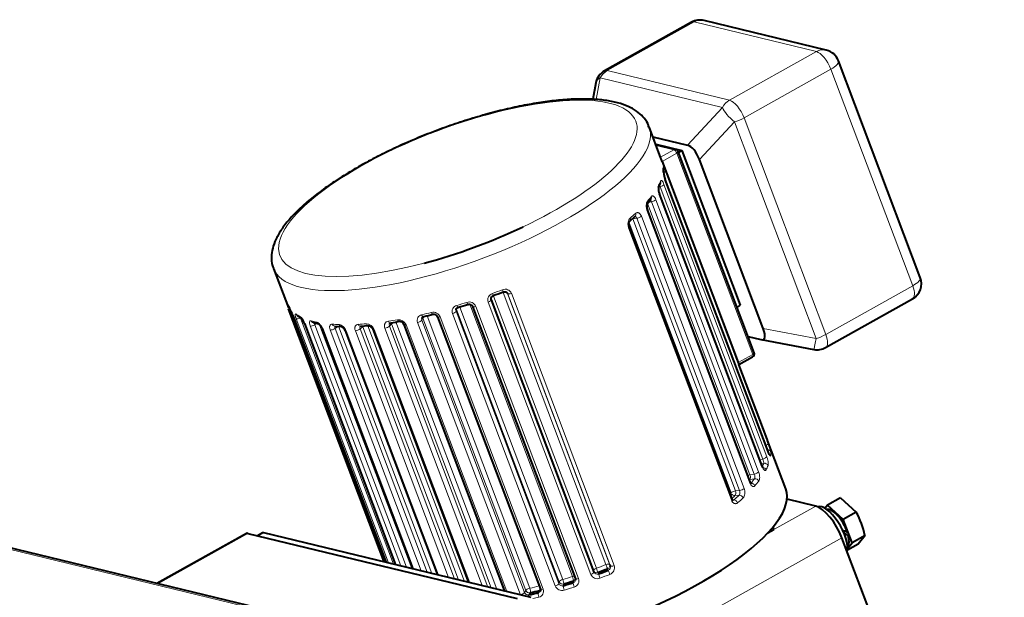
# Model space of a CAD drawing. Units: millimetres. Extents: x -2058 to 1855, y 136 to 1844.
# Drawn here: x -880 to -598, y 1159 to 1324 of the extents above; entities that cross this region are included whole.
import ezdxf

# ---------------------------------------------------------------- set-up
doc = ezdxf.new("R2010")
doc.units = ezdxf.units.MM
doc.layers.add('линия перехода', color=7, linetype='Continuous')
doc.layers.add('основная', color=7, linetype='Continuous')

msp = doc.modelspace()

# ---------------------------------------------------------------- linework, layer by layer
at = {"layer": 'линия перехода', "color": 7, "linetype": 'Continuous', "lineweight": 20}
for p, q in [((-686.93, 1323.51), (-711.82, 1309.57)), ((-651.9, 1315.03), (-686.93, 1323.51)), ((-676.79, 1301.09), (-651.9, 1315.03)), ((-711.82, 1309.57), (-676.79, 1301.09)), ((-647.72, 1309.99), (-672.61, 1296.05)), ((-624.31, 1247.96), (-647.72, 1309.99)), ((-713.81, 1307.49), (-714.96, 1301.27)), ((-678.78, 1299), (-713.81, 1307.49)), ((-688.8, 1288.23), (-678.78, 1299)), ((-675.36, 1294.88), (-685.38, 1284.1)), ((-651.94, 1232.84), (-675.36, 1294.88)), ((-672.61, 1296.05), (-649.2, 1234.02)), ((-692.72, 1286.92), (-697.78, 1288.14)), ((-696.51, 1284.8), (-692.72, 1286.92)), ((-691.89, 1285.91), (-696.06, 1283.58)), ((-670.14, 1228.31), (-691.89, 1285.91)), ((-695.14, 1280.81), (-665.7, 1202.82)), ((-665.75, 1200.38), (-695.19, 1278.37)), ((-696.67, 1276.32), (-697.03, 1276.22)), ((-667.23, 1198.33), (-696.67, 1276.32)), ((-695.55, 1276.98), (-666.11, 1199)), ((-699.12, 1271.98), (-700.02, 1271.82)), ((-669.68, 1194), (-699.12, 1271.98)), ((-697.87, 1272.61), (-668.43, 1194.62)), ((-667.42, 1196.18), (-696.86, 1274.16)), ((-670.96, 1191.54), (-700.4, 1269.52)), ((-700.26, 1271.52), (-670.91, 1193.77)), ((-703.36, 1267.28), (-704.48, 1267.17)), ((-704.48, 1267.17), (-675.04, 1189.19)), ((-673.92, 1189.3), (-703.36, 1267.28)), ((-702.03, 1267.85), (-672.59, 1189.86)), ((-676.23, 1186.61), (-705.67, 1264.59)), ((-676.35, 1188.64), (-705.56, 1266.01)), ((-649.2, 1234.02), (-624.31, 1247.96)), ((-744.36, 1245.02), (-714.92, 1167.04)), ((-712.16, 1168.08), (-741.6, 1246.07)), ((-740.4, 1245.8), (-711.09, 1168.15)), ((-710.92, 1167.73), (-740.36, 1245.71)), ((-739.25, 1245.79), (-709.81, 1167.8)), ((-754.99, 1241.15), (-755.08, 1240.64)), ((-725.55, 1163.17), (-754.99, 1241.15)), ((-753.97, 1241.81), (-724.53, 1163.83)), ((-721.76, 1164.69), (-751.2, 1242.67)), ((-749.44, 1242.05), (-720, 1164.07)), ((-716.48, 1165.28), (-745.92, 1243.26)), ((-801.83, 1239.4), (-775.15, 1168.72)), ((-774.47, 1168.56), (-800.87, 1238.5)), ((-799.51, 1238.76), (-799.63, 1238.7)), ((-799.63, 1238.7), (-773.02, 1168.21)), ((-764.58, 1238.67), (-764.91, 1238.1)), ((-764.91, 1238.1), (-735.47, 1160.11)), ((-735.14, 1160.69), (-764.58, 1238.67)), ((-763.4, 1239.31), (-733.96, 1161.32)), ((-731.28, 1161.97), (-760.38, 1239.06)), ((-759.62, 1239.01), (-730.18, 1161.03)), ((-726.7, 1161.99), (-756.14, 1239.97)), ((-755.08, 1240.64), (-725.64, 1162.66)), ((-798.44, 1237.05), (-772.39, 1168.06)), ((-770.9, 1167.7), (-796.86, 1236.44)), ((-794.87, 1237.13), (-795.53, 1236.76)), ((-795.53, 1236.76), (-769.31, 1167.31)), ((-767.8, 1166.95), (-794.17, 1236.79)), ((-793.29, 1235.58), (-767.34, 1166.83)), ((-765.1, 1166.29), (-791.14, 1235.29)), ((-788.8, 1236.36), (-789.77, 1235.71)), ((-789.77, 1235.71), (-763.41, 1165.88)), ((-762.07, 1165.56), (-788.8, 1236.36)), ((-781.79, 1236.23), (-782.58, 1235.58)), ((-782.58, 1235.58), (-755.54, 1163.98)), ((-754.41, 1163.7), (-781.79, 1236.23)), ((-780.36, 1236.52), (-752.72, 1163.29)), ((-778.53, 1235.44), (-751.14, 1162.91)), ((-747.66, 1162.07), (-775.5, 1235.8)), ((-773.62, 1237.01), (-774.19, 1236.39)), ((-774.19, 1236.39), (-745.98, 1161.66)), ((-745.09, 1161.44), (-773.62, 1237.01)), ((-772.34, 1237.59), (-743.44, 1161.04)), ((-769.43, 1236.79), (-740.58, 1160.35)), ((-736.68, 1159.47), (-766.12, 1237.46)), ((-667.1, 1235.67), (-651.94, 1232.84)), ((-786.57, 1235.04), (-760.17, 1165.1)), ((-757.26, 1164.39), (-783.94, 1235.07)), ((-674.31, 1225.97), (-670.14, 1228.31)), ((-668.07, 1198.11), (-667.23, 1198.33)), ((-666.99, 1197.07), (-667.62, 1196.91)), ((-670.91, 1193.77), (-669.68, 1194)), ((-669.62, 1192.69), (-670.93, 1192.45)), ((-674.03, 1187.96), (-675.21, 1187.84)), ((-675.04, 1189.19), (-673.92, 1189.3)), ((-675.86, 1186.56), (-675.56, 1186.59)), ((-664.07, 1178.12), (-652.09, 1184.83)), ((-814.69, 1177.03), (-840.48, 1162.58)), ((-810.18, 1177.21), (-811.77, 1176.32)), ((-812.74, 1155.42), (-890.81, 1174.32)), ((-644.57, 1175.76), (-694.88, 1147.59)), ((-714.49, 1165.85), (-714.32, 1165.4)), ((-711.51, 1166.46), (-711.69, 1166.91)), ((-725.64, 1162.66), (-725.55, 1163.17)), ((-724.28, 1162.57), (-724.37, 1162.03)), ((-721.55, 1162.91), (-721.46, 1163.45)), ((-735.47, 1160.11), (-735.14, 1160.69)), ((-733.89, 1160.02), (-734.25, 1159.41)), ((-731.51, 1160.06), (-731.16, 1160.68))]:
    msp.add_line(p, q, dxfattribs=at)
for centre, radius, start, end in [((-687.64, 1281.4), 8.14, 183.8016, 201.905), ((-741.04, 1245.04), 1.93, 22.6784, 113.7257), ((-744.08, 1243.89), 1.94, 107.7605, 198.6713), ((-814.73, 1234.66), 13.74, 20.1737, 30.8313), ((-754.47, 1240.58), 1.78, 103.975, 200.0785), ((-754.27, 1240.95), 0.866, 170.8244, 200.6994), ((-751.35, 1241.24), 2.07, 23.0579, 109.172), ((-771.59, 1235.94), 2.32, 21.4666, 96.9978), ((-764.65, 1238.07), 1.59, 100.9548, 202.7912), ((-764.21, 1238.41), 0.767, 149.6969, 204.2673), ((-761.65, 1238.17), 2.2, 22.5731, 103.6896), ((-780.85, 1234.6), 2.47, 20.0469, 88.6964), ((-677.72, 1197.85), 13.01, 11.2327, 22.4851), ((-711.88, 1167.4), 1.01, 291.1339, 18.8902), ((-711.71, 1167.17), 2, 289.5454, 18.644), ((-714.64, 1166.05), 1.99, 202.7271, 291.9467), ((-714.67, 1166.33), 1, 202.1267, 290.7243), ((-724.75, 1162.8), 2.12, 202.5516, 287.1077), ((-724.66, 1163.05), 1.06, 201.813, 285.6547), ((-721.83, 1163.81), 0.94, 287.0439, 351.1165), ((-721.75, 1163.45), 1.85, 285.519, 19.408), ((-734.43, 1160.51), 1.12, 200.8691, 279.4064), ((-731.71, 1160.9), 0.856, 283.5164, 330.365), ((-731.75, 1160.42), 1.68, 282.2497, 21.3604)]:
    msp.add_arc(centre, radius, start, end, dxfattribs=at)
for centre, major_axis, ratio, start_param, end_param in [((-685.26, 1319.08), (2.44, -4.36), 0.402921, 2.783742, 3.141593), ((-685.26, 1319.08), (-1.18, -4.86), 0.857256, 3.141593, 3.813656), ((-650.23, 1310.6), (-1.18, -4.86), 0.857256, 3.141593, 3.813656), ((-650.23, 1310.6), (2.44, -4.36), 0.402921, 1.212946, 2.783742), ((-650.23, 1310.6), (-4.68, -1.77), 0.320572, 2.010167, 3.141593), ((-710.15, 1305.14), (1.18, 4.86), 0.857256, 0.672064, 1.282929), ((-710.15, 1305.14), (2.44, -4.36), 0.402921, 2.783742, 3.141593), ((-710.15, 1305.14), (4.92, -0.91), 0.553325, 2.507179, 3.141593), ((-754.6, 1275.86), (50.99, 19.25), 0.320572, 0, 4.402799), ((-675.12, 1296.66), (1.18, 4.86), 0.857256, 0.672064, 1.282929), ((-675.12, 1296.66), (2.44, -4.36), 0.402921, 1.212946, 2.783742), ((-675.12, 1296.66), (3.66, -3.41), 0.299718, 3.685511, 4.921074), ((-754.6, 1275.86), (50.99, 19.25), 0.320572, 4.964562, 6.283185), ((-675.12, 1296.66), (-4.68, -1.77), 0.320572, 1.399302, 2.010167), ((-753.59, 1273.2), (-53.79, -20.31), 0.320572, 0, 3.138712), ((-692.39, 1286.03), (-0.235, -0.972), 0.857256, 3.141593, 3.813656), ((-692.39, 1286.03), (-0.489, 0.872), 0.402921, 4.354539, 5.925335), ((-692.39, 1286.03), (-0.936, -0.353), 0.320572, 2.010167, 3.141593), ((-749.91, 1263.45), (53.79, 20.31), 0.320572, -0.154413, -0.101309), ((-696.7, 1280.56), (-0.996, 0.091), 0.935954, 3.133669, 3.568139), ((-696.68, 1281.59), (-0.999, -0.054), 0.942368, 3.14117, 3.431981), ((-696.08, 1280.47), (-0.936, -0.353), 0.320572, 1.883619, 3.075718), ((-749.91, 1263.45), (53.79, 20.31), 0.320572, -0.34349, -0.290386), ((-697.44, 1277.72), (-0.925, 0.38), 0.907567, 3.141081, 3.843775), ((-696.13, 1278.08), (-0.936, -0.353), 0.320572, 2.951745, 3.155049), ((-697.99, 1276.53), (-0.887, 0.461), 0.891892, 3.131906, 3.924536), ((-696.48, 1276.71), (-0.936, -0.353), 0.320572, 1.253858, 2.886641), ((-701.13, 1272.04), (-0.757, 0.653), 0.81604, 3.12387, 4.124475), ((-749.91, 1263.45), (53.79, 20.31), 0.320572, -0.532567, -0.479464), ((-700.07, 1273.34), (-0.792, 0.611), 0.840418, 3.141791, 4.079438), ((-698.76, 1272.42), (-0.936, -0.353), 0.320572, 1.064781, 2.697564), ((-697.77, 1273.95), (-0.936, -0.353), 0.320572, 2.762668, 3.153841), ((-701.25, 1269.38), (-0.936, -0.353), 0.320572, 2.573591, 3.154569), ((-706.01, 1267.24), (-0.652, 0.758), 0.7111, 3.13057, 4.238954), ((-749.91, 1263.45), (53.79, 20.31), 0.320572, -0.721645, -0.668541), ((-704.99, 1266.71), (-0.936, -0.353), 0.320572, 4.017296, 4.165399), ((-704.47, 1268.6), (-0.679, 0.734), 0.743312, 3.141079, 4.212623), ((-702.85, 1267.74), (-0.936, -0.353), 0.320572, 0.875703, 2.508486), ((-706.43, 1264.54), (-0.936, -0.353), 0.320572, 2.384513, 3.155223), ((-753.59, 1273.2), (-53.79, -20.31), 0.320572, 6.279485, 6.283185), ((-626.81, 1248.56), (-4.68, -1.77), 0.320572, 2.010167, 3.141593), ((-749.91, 1263.45), (-53.79, -20.31), 0.320572, 1.547283, 1.600387), ((-741.96, 1247.1), (-0.362, 0.932), 0.028025, 3.13803, 4.385923), ((-626.81, 1248.56), (-2.44, 4.36), 0.402921, 3.141593, 4.354539), ((-745.97, 1243.59), (-0.936, -0.353), 0.320572, 1.511849, 3.144631), ((-744.27, 1244.72), (0.936, 0.353), 0.320572, 1.546559, 2.165348), ((-744.76, 1246.04), (-0.346, 0.938), 0.02227, 1.897213, 3.148617), ((-744.27, 1244.72), (0.346, -0.938), 0.022956, -4.385967, -4.279084), ((-749.25, 1261.68), (50.52, 19.07), 0.320572, 4.688152, 4.742704), ((-741.46, 1245.78), (0.362, -0.932), 0.028711, 4.215489, 4.385917), ((-741.46, 1245.78), (-0.936, -0.353), 0.320572, 4.054037, 4.742704), ((-739.43, 1246.06), (0.936, 0.353), 0.320572, 3.144631, 4.777414), ((-749.91, 1263.45), (-53.79, -20.31), 0.320572, 0.034665, 0.087768), ((-802.11, 1241.73), (0.936, 0.353), 0.320572, 3.140823, 3.92337), ((-754.05, 1241.44), (0.986, -0.169), 0.93088, 3.441344, 3.641776), ((-754.05, 1241.44), (-0.936, -0.353), 0.320572, 4.499074, 6.097147), ((-749.91, 1263.45), (-53.79, -20.31), 0.320572, 1.358206, 1.41131), ((-754.81, 1242.67), (-0.288, 0.958), 0.199857, 1.904106, 3.146516), ((-754.05, 1241.44), (0.288, -0.958), 0.200528, -4.379031, -4.240059), ((-749.25, 1261.68), (-50.52, -19.07), 0.320572, 1.357482, 1.412034), ((-751.99, 1243.55), (-0.305, 0.952), 0.15043, 1.901027, 3.145849), ((-749.44, 1242.39), (0.936, 0.353), 0.320572, 3.136301, 4.588337), ((-800.92, 1239.79), (0.936, 0.353), 0.320572, 3.141593, 3.264796), ((-749.91, 1263.45), (-53.79, -20.31), 0.320572, 0.223742, 0.276846), ((-800.04, 1240.23), (0.558, 0.83), 0.923614, 2.561283, 3.14169), ((-799.97, 1238.9), (0.936, 0.353), 0.320572, 3.3299, 4.962683), ((-799.01, 1239.62), (0.466, 0.885), 0.911156, 2.462227, 3.147422), ((-749.91, 1263.45), (-53.79, -20.31), 0.320572, 0.980051, 1.033155), ((-771.49, 1238.67), (-0.171, 0.985), 0.485085, 1.946138, 3.148702), ((-765.83, 1237.88), (-0.936, -0.353), 0.320572, 1.133694, 2.766477), ((-749.91, 1263.45), (-53.79, -20.31), 0.320572, 1.169129, 1.222232), ((-764.69, 1240.05), (-0.224, 0.975), 0.370321, 1.923149, 3.152539), ((-763.67, 1238.89), (0.865, -0.503), 0.881359, 3.596436, 3.966623), ((-763.67, 1238.89), (-0.936, -0.353), 0.320572, 4.309997, 5.908069), ((-761.96, 1240.71), (-0.243, 0.97), 0.323523, 1.916429, 3.146615), ((-759.44, 1239.41), (0.936, 0.353), 0.320572, 3.140784, 4.39926), ((-756.02, 1240.35), (-0.936, -0.353), 0.320572, 1.322771, 2.955554), ((-797.58, 1237.48), (0.936, 0.353), 0.320572, 3.135608, 3.453873), ((-796.03, 1236.88), (0.936, 0.353), 0.320572, 3.518977, 5.15176), ((-749.91, 1263.45), (-53.79, -20.31), 0.320572, 0.412819, 0.465923), ((-795.77, 1238.37), (0.268, 0.964), 0.867651, 2.271542, 3.141097), ((-794.27, 1238.01), (0.205, 0.979), 0.846257, 2.216427, 3.158908), ((-792.52, 1236.03), (0.936, 0.353), 0.320572, 3.125432, 3.64295), ((-790.42, 1235.74), (-0.936, -0.353), 0.320572, 0.566462, 2.199245), ((-749.91, 1263.45), (-53.79, -20.31), 0.320572, 0.601897, 0.655), ((-789.86, 1237.41), (0.076, 0.997), 0.780762, 2.109537, 3.141802), ((-787.94, 1237.3), (0.034, 0.999), 0.751194, 2.077908, 3.157261), ((-783.34, 1235.53), (-0.936, -0.353), 0.320572, 0.755539, 2.388322), ((-749.91, 1263.45), (-53.79, -20.31), 0.320572, 0.790974, 0.844078), ((-782.53, 1237.37), (-0.054, 0.999), 0.666044, 2.015035, 3.142111), ((-781.03, 1236.29), (0.637, -0.771), 0.690958, 4.045887, 4.252939), ((-781.03, 1236.29), (-0.936, -0.353), 0.320572, -1.208128, -0.753271), ((-780.25, 1237.53), (-0.083, 0.997), 0.629356, 1.996008, 3.154219), ((-778.02, 1235.9), (0.936, 0.353), 0.320572, 3.134194, 4.021105), ((-775.04, 1236.25), (-0.936, -0.353), 0.320572, 0.944617, 2.577399), ((-774.04, 1238.26), (-0.149, 0.989), 0.527585, 1.957744, 3.158983), ((-772.77, 1237.15), (0.738, -0.675), 0.800424, 3.738051, 4.14813), ((-772.77, 1237.15), (-0.936, -0.353), 0.320572, 4.365101, 5.718992), ((-769.08, 1237.22), (0.936, 0.353), 0.320572, 3.125923, 4.210182), ((-785.92, 1235.5), (0.936, 0.353), 0.320572, 3.128409, 3.832028), ((-651.7, 1234.62), (0.92, 4.92), 0.019278, 3.141593, 4.345653), ((-651.7, 1234.62), (-4.68, -1.77), 0.320572, 1.399302, 2.010167), ((-651.7, 1234.62), (-2.44, 4.36), 0.402921, 3.141593, 4.354539), ((-670.64, 1228.43), (-0.489, 0.872), 0.402921, 3.141593, 4.354539), ((-670.64, 1228.43), (-0.936, -0.353), 0.320572, 2.010167, 3.141593), ((-666.64, 1202.49), (0.936, 0.353), 0.320572, 4.820007, 6.217311), ((-667.04, 1198.73), (0.936, 0.353), 0.320572, 4.395451, 6.028234), ((-665.9, 1200.06), (0.999, 0.054), 0.942368, 0.290389, 1.581578), ((-666.69, 1200.09), (-0.936, -0.353), 0.320572, 2.951745, 3.141593), ((-665.92, 1199.03), (0.996, -0.091), 0.935954, 0.426546, 1.229047), ((-719.14, 1181.92), (53.79, 20.31), 0.320572, -0.154413, -0.101309), ((-719.47, 1182.81), (52.86, 19.96), 0.320572, -0.34349, -0.290386), ((-668.33, 1195.96), (-0.936, -0.353), 0.320572, 2.762668, 3.141593), ((-667.21, 1195), (0.887, -0.461), 0.891892, 0.782944, 2.002179), ((-666.66, 1196.19), (0.925, -0.38), 0.907567, 0.702182, 2.272978), ((-719.14, 1181.92), (53.79, 20.31), 0.320572, -0.34349, -0.290386), ((-671.27, 1193.34), (-0.936, -0.353), 0.320572, 4.206373, 4.901997), ((-671.27, 1193.34), (-0.184, 0.983), 0.459116, 3.510773, 5.081569), ((-669.32, 1194.43), (0.936, 0.353), 0.320572, 4.206373, 5.839156), ((-671.27, 1193.34), (0.792, -0.61), 0.840734, 5.435593, 5.649569), ((-719.47, 1182.81), (51.46, 19.43), 0.320572, -0.486126, -0.478739), ((-671.81, 1191.4), (-0.936, -0.353), 0.320572, 2.573591, 3.141593), ((-719.47, 1182.81), (52.86, 19.96), 0.320572, -0.532567, -0.479464), ((-670.35, 1190.51), (0.757, -0.653), 0.81604, 0.982883, 2.553679), ((-669.29, 1191.81), (0.792, -0.611), 0.840418, 0.937845, 2.508642), ((-719.14, 1181.92), (53.79, 20.31), 0.320572, -0.532567, -0.479464), ((-719.81, 1183.69), (50.52, 19.07), 0.320572, -0.677705, -0.667817), ((-675.55, 1188.73), (-0.936, -0.353), 0.320572, 4.017296, 5.615369), ((-675.55, 1188.73), (0.679, -0.734), 0.743737, 4.212237, 5.783034), ((-719.47, 1182.81), (51.46, 19.43), 0.320572, -0.701679, -0.667817), ((-719.47, 1182.81), (52.86, 19.96), 0.320572, -0.721645, -0.668541), ((-675.55, 1188.73), (-0.1, 0.995), 0.606656, 3.556661, 5.127458), ((-673.69, 1187.08), (0.679, -0.734), 0.743312, 1.071031, 2.641827), ((-673.41, 1189.75), (0.936, 0.353), 0.320572, 4.017296, 5.650079), ((-676.99, 1186.56), (-0.936, -0.353), 0.320572, 2.384513, 3.141593), ((-675.23, 1185.71), (0.652, -0.758), 0.7111, 1.097361, 2.668157), ((-719.14, 1181.92), (53.79, 20.31), 0.320572, -0.721645, -0.668541), ((-719.81, 1183.69), (-50.52, -19.07), 0.320572, 1.546559, 1.601111), ((-712.02, 1167.79), (-0.936, -0.353), 0.320572, 3.144631, 4.742704), ((-712.02, 1167.79), (-0.362, 0.932), 0.028711, 1.244324, 2.81512), ((-712.02, 1167.79), (0.932, 0.362), 0.94722, 4.70341, 6.274206), ((-709.99, 1168.08), (-0.936, -0.353), 0.320572, 0.003039, 1.635822), ((-721.79, 1164.33), (-0.936, -0.353), 0.320572, 3.930917, 4.553627), ((-716.53, 1165.6), (-0.936, -0.353), 0.320572, 1.511849, 3.144631), ((-714.83, 1166.73), (0.936, 0.353), 0.320572, 1.546559, 3.048874), ((-714.83, 1166.73), (0.932, 0.362), 0.94722, 3.225282, 4.70341), ((-714.83, 1166.73), (-0.346, 0.938), 0.022956, 3.468015, 5.038811), ((-713.98, 1164.51), (-0.346, 0.938), 0.02227, 0.326417, 1.897213), ((-719.14, 1181.92), (53.79, 20.31), 0.320572, 4.688876, 4.74198), ((-711.18, 1165.57), (-0.362, 0.932), 0.028025, 4.385923, 5.95672), ((-719.81, 1183.69), (-50.52, -19.07), 0.320572, 1.168404, 1.222957), ((-731.49, 1161.56), (-0.243, 0.97), 0.322878, 3.487141, 5.057937), ((-726.58, 1162.37), (0.936, 0.353), 0.320572, 4.464364, 6.097147), ((-724.61, 1163.46), (-0.936, -0.353), 0.320572, 4.499074, 6.097147), ((-724.61, 1163.46), (0.986, -0.169), 0.93088, 3.641776, 5.212573), ((-719.81, 1183.69), (-50.52, -19.07), 0.320572, 1.357482, 1.412034), ((-724.61, 1163.46), (-0.288, 0.958), 0.200528, 3.474951, 5.045747), ((-724.04, 1161.15), (-0.288, 0.958), 0.199857, 0.33331, 1.904106), ((-721.79, 1164.33), (-0.305, 0.952), 0.149753, 3.471788, 5.042584), ((-721.22, 1162.02), (-0.305, 0.952), 0.15043, 0.330231, 1.901027), ((-721.79, 1164.33), (-0.986, 0.169), 0.93088, 2.07098, 2.823668), ((-720, 1164.41), (0.936, 0.353), 0.320572, 3.141593, 4.588337), ((-736.39, 1159.89), (0.936, 0.353), 0.320572, 4.275287, 5.908069), ((-734.23, 1160.91), (-0.936, -0.353), 0.320572, 4.309997, 5.908069), ((-734.23, 1160.91), (0.865, -0.503), 0.881359, 3.966623, 5.537419), ((-733.91, 1158.52), (-0.224, 0.975), 0.370321, 0.352353, 1.155663), ((-734.23, 1160.91), (-0.223, 0.975), 0.370952, 3.494046, 5.064842), ((-731.18, 1159.18), (-0.243, 0.97), 0.323523, 0.345632, 1.916429), ((-731.49, 1161.56), (-0.865, 0.503), 0.881359, 2.395826, 2.713758), ((-730, 1161.42), (0.936, 0.353), 0.320572, 3.141593, 4.39926), ((-719.14, 1181.92), (-53.79, -20.31), 0.320572, 1.358206, 1.41131), ((-719.14, 1181.92), (-53.79, -20.31), 0.320572, 1.18994, 1.222232)]:
    msp.add_ellipse(centre, major_axis=major_axis, ratio=ratio, start_param=start_param, end_param=end_param, dxfattribs=at)
for points, knots in [([(-695.74, 1281.91), (-695.74, 1281.95), (-695.74, 1281.99), (-695.73, 1282.03), (-695.72, 1282.04), (-695.69, 1282.03), (-695.68, 1282.01), (-695.64, 1281.96), (-695.61, 1281.92), (-695.56, 1281.82), (-695.53, 1281.76), (-695.46, 1281.61), (-695.43, 1281.53), (-695.31, 1281.26), (-695.23, 1281.04), (-695.14, 1280.81)], [0, 0, 0, 0, 0.125, 0.125, 0.25, 0.25, 0.375, 0.375, 0.5, 0.5, 0.625, 0.625, 0.75, 0.75, 1, 1, 1, 1]), ([(-696.51, 1277.97), (-696.49, 1278.02), (-696.46, 1278.06), (-696.41, 1278.12), (-696.37, 1278.13), (-696.31, 1278.14), (-696.27, 1278.13), (-696.19, 1278.09), (-696.15, 1278.05), (-696.06, 1277.96), (-696.01, 1277.91), (-695.92, 1277.77), (-695.87, 1277.69), (-695.73, 1277.43), (-695.64, 1277.22), (-695.55, 1276.98)], [0, 0, 0, 0, 0.125, 0.125, 0.25, 0.25, 0.375, 0.375, 0.5, 0.5, 0.625, 0.625, 0.75, 0.75, 1, 1, 1, 1]), ([(-696.86, 1274.16), (-696.9, 1274.28), (-696.94, 1274.4), (-697.02, 1274.65), (-697.05, 1274.78), (-697.11, 1275.04), (-697.13, 1275.17), (-697.17, 1275.42), (-697.18, 1275.55), (-697.21, 1275.91), (-697.21, 1276.13), (-697.17, 1276.5), (-697.13, 1276.66), (-697.07, 1276.76)], [0, 0, 0, 0, 0.125, 0.125, 0.25, 0.25, 0.375, 0.375, 0.5, 0.5, 0.75, 0.75, 1, 1, 1, 1]), ([(-696.67, 1276.32), (-696.71, 1276.43), (-696.76, 1276.54), (-696.81, 1276.65), (-696.82, 1276.66), (-696.82, 1276.68)], [0, 0, 0, 0, 0.25, 0.25, 0.2970253, 0.2970253, 0.2970253, 0.2970253]), ([(-700.4, 1269.52), (-700.44, 1269.64), (-700.48, 1269.76), (-700.54, 1270.01), (-700.57, 1270.14), (-700.61, 1270.4), (-700.62, 1270.53), (-700.64, 1270.79), (-700.63, 1270.92), (-700.61, 1271.29), (-700.57, 1271.52), (-700.45, 1271.91), (-700.37, 1272.07), (-700.27, 1272.19)], [0, 0, 0, 0, 0.125, 0.125, 0.25, 0.25, 0.375, 0.375, 0.5, 0.5, 0.75, 0.75, 1, 1, 1, 1]), ([(-699.12, 1271.98), (-699.16, 1272.1), (-699.21, 1272.21), (-699.32, 1272.38), (-699.38, 1272.45), (-699.44, 1272.5), (-699.45, 1272.5), (-699.46, 1272.51)], [0, 0, 0, 0, 0.25, 0.25, 0.5, 0.5, 0.5466044, 0.5466044, 0.5466044, 0.5466044]), ([(-699.18, 1273.51), (-699.14, 1273.57), (-699.09, 1273.61), (-698.99, 1273.68), (-698.94, 1273.7), (-698.83, 1273.72), (-698.77, 1273.71), (-698.65, 1273.68), (-698.59, 1273.65), (-698.47, 1273.57), (-698.41, 1273.52), (-698.29, 1273.39), (-698.23, 1273.31), (-698.07, 1273.05), (-697.96, 1272.84), (-697.87, 1272.61)], [0, 0, 0, 0, 0.125, 0.125, 0.25, 0.25, 0.375, 0.375, 0.5, 0.5, 0.625, 0.625, 0.75, 0.75, 1, 1, 1, 1]), ([(-705.67, 1264.59), (-705.72, 1264.71), (-705.76, 1264.83), (-705.81, 1265.09), (-705.83, 1265.22), (-705.86, 1265.48), (-705.86, 1265.61), (-705.85, 1265.87), (-705.84, 1266), (-705.77, 1266.38), (-705.7, 1266.61), (-705.5, 1267.01), (-705.37, 1267.18), (-705.23, 1267.3)], [0, 0, 0, 0, 0.125, 0.125, 0.25, 0.25, 0.375, 0.375, 0.5, 0.5, 0.75, 0.75, 1, 1, 1, 1]), ([(-703.36, 1267.28), (-703.4, 1267.4), (-703.46, 1267.5), (-703.58, 1267.67), (-703.65, 1267.74), (-703.75, 1267.8), (-703.79, 1267.81), (-703.83, 1267.82)], [0, 0, 0, 0, 0.25, 0.25, 0.5, 0.5, 0.6241829, 0.6241829, 0.6241829, 0.6241829]), ([(-703.67, 1268.7), (-703.6, 1268.76), (-703.53, 1268.8), (-703.39, 1268.88), (-703.32, 1268.9), (-703.16, 1268.93), (-703.09, 1268.92), (-702.94, 1268.9), (-702.86, 1268.87), (-702.71, 1268.79), (-702.63, 1268.74), (-702.49, 1268.62), (-702.42, 1268.54), (-702.23, 1268.29), (-702.11, 1268.08), (-702.03, 1267.85)], [0, 0, 0, 0, 0.125, 0.125, 0.25, 0.25, 0.375, 0.375, 0.5, 0.5, 0.625, 0.625, 0.75, 0.75, 1, 1, 1, 1]), ([(-803.13, 1241.61), (-803.14, 1241.65), (-803.16, 1241.68), (-803.21, 1241.82), (-803.25, 1241.93), (-803.32, 1242.11), (-803.35, 1242.19), (-803.41, 1242.34), (-803.43, 1242.41), (-803.49, 1242.57), (-803.51, 1242.63), (-803.51, 1242.66), (-803.49, 1242.63), (-803.45, 1242.55)], [0.082999, 0.082999, 0.082999, 0.082999, 0.125, 0.125, 0.25, 0.25, 0.375, 0.375, 0.5, 0.5, 0.75, 0.75, 1, 1, 1, 1]), ([(-800.87, 1238.5), (-800.91, 1238.62), (-800.95, 1238.73), (-801.03, 1238.95), (-801.06, 1239.05), (-801.11, 1239.24), (-801.13, 1239.33), (-801.16, 1239.49), (-801.17, 1239.56), (-801.18, 1239.74), (-801.16, 1239.82), (-801.07, 1239.89), (-801.01, 1239.88), (-800.92, 1239.82)], [0, 0, 0, 0, 0.125, 0.125, 0.25, 0.25, 0.375, 0.375, 0.5, 0.5, 0.75, 0.75, 1, 1, 1, 1]), ([(-799.88, 1239.2), (-799.83, 1239.17), (-799.78, 1239.14), (-799.67, 1239.05), (-799.61, 1238.99), (-799.48, 1238.85), (-799.42, 1238.78), (-799.29, 1238.61), (-799.22, 1238.52), (-799.08, 1238.32), (-799.02, 1238.22), (-798.88, 1238), (-798.82, 1237.88), (-798.64, 1237.53), (-798.53, 1237.29), (-798.44, 1237.05)], [0, 0, 0, 0, 0.125, 0.125, 0.25, 0.25, 0.375, 0.375, 0.5, 0.5, 0.625, 0.625, 0.75, 0.75, 1, 1, 1, 1]), ([(-796.86, 1236.44), (-796.9, 1236.56), (-796.94, 1236.67), (-797, 1236.9), (-797.03, 1237), (-797.06, 1237.2), (-797.07, 1237.3), (-797.07, 1237.47), (-797.07, 1237.54), (-797.03, 1237.75), (-796.98, 1237.85), (-796.81, 1237.95), (-796.71, 1237.96), (-796.58, 1237.93)], [0, 0, 0, 0, 0.125, 0.125, 0.25, 0.25, 0.375, 0.375, 0.5, 0.5, 0.75, 0.75, 1, 1, 1, 1]), ([(-795.05, 1237.56), (-794.98, 1237.54), (-794.91, 1237.52), (-794.76, 1237.45), (-794.67, 1237.4), (-794.51, 1237.29), (-794.43, 1237.22), (-794.26, 1237.07), (-794.18, 1236.99), (-794.01, 1236.81), (-793.93, 1236.71), (-793.78, 1236.5), (-793.7, 1236.39), (-793.5, 1236.05), (-793.38, 1235.82), (-793.29, 1235.58)], [0, 0, 0, 0, 0.125, 0.125, 0.25, 0.25, 0.375, 0.375, 0.5, 0.5, 0.625, 0.625, 0.75, 0.75, 1, 1, 1, 1]), ([(-791.14, 1235.29), (-791.19, 1235.4), (-791.22, 1235.52), (-791.28, 1235.74), (-791.3, 1235.85), (-791.32, 1236.06), (-791.32, 1236.16), (-791.3, 1236.35), (-791.28, 1236.43), (-791.2, 1236.66), (-791.11, 1236.78), (-790.88, 1236.92), (-790.74, 1236.96), (-790.57, 1236.94)], [0, 0, 0, 0, 0.125, 0.125, 0.25, 0.25, 0.375, 0.375, 0.5, 0.5, 0.75, 0.75, 1, 1, 1, 1]), ([(-789.83, 1236.36), (-789.83, 1236.34), (-789.84, 1236.33), (-789.89, 1236.16), (-789.86, 1235.94), (-789.77, 1235.71)], [0.4460734, 0.4460734, 0.4460734, 0.4460734, 0.5, 0.5, 1, 1, 1, 1]), ([(-788.61, 1236.84), (-788.52, 1236.84), (-788.43, 1236.82), (-788.24, 1236.77), (-788.15, 1236.74), (-787.95, 1236.64), (-787.85, 1236.59), (-787.65, 1236.46), (-787.55, 1236.38), (-787.36, 1236.22), (-787.27, 1236.13), (-787.1, 1235.93), (-787.02, 1235.83), (-786.79, 1235.51), (-786.66, 1235.27), (-786.57, 1235.04)], [0, 0, 0, 0, 0.125, 0.125, 0.25, 0.25, 0.375, 0.375, 0.5, 0.5, 0.625, 0.625, 0.75, 0.75, 1, 1, 1, 1]), ([(-783.94, 1235.07), (-783.98, 1235.19), (-784.02, 1235.3), (-784.07, 1235.53), (-784.08, 1235.65), (-784.09, 1235.87), (-784.08, 1235.97), (-784.04, 1236.17), (-784.01, 1236.26), (-783.9, 1236.51), (-783.78, 1236.65), (-783.49, 1236.84), (-783.31, 1236.9), (-783.11, 1236.91)], [0, 0, 0, 0, 0.125, 0.125, 0.25, 0.25, 0.375, 0.375, 0.5, 0.5, 0.75, 0.75, 1, 1, 1, 1]), ([(-782.48, 1236.39), (-782.53, 1236.34), (-782.58, 1236.28), (-782.68, 1236.05), (-782.66, 1235.82), (-782.58, 1235.58)], [0.2824948, 0.2824948, 0.2824948, 0.2824948, 0.5, 0.5, 1, 1, 1, 1]), ([(-775.5, 1235.8), (-775.54, 1235.92), (-775.57, 1236.04), (-775.62, 1236.27), (-775.63, 1236.39), (-775.62, 1236.62), (-775.61, 1236.73), (-775.56, 1236.93), (-775.52, 1237.04), (-775.38, 1237.31), (-775.24, 1237.47), (-774.9, 1237.7), (-774.69, 1237.78), (-774.47, 1237.81)], [0, 0, 0, 0, 0.125, 0.125, 0.25, 0.25, 0.375, 0.375, 0.5, 0.5, 0.75, 0.75, 1, 1, 1, 1]), ([(-774.09, 1237.18), (-774.13, 1237.14), (-774.16, 1237.09), (-774.28, 1236.86), (-774.28, 1236.62), (-774.19, 1236.39)], [0.355367, 0.355367, 0.355367, 0.355367, 0.5, 0.5, 1, 1, 1, 1]), ([(-666.11, 1199), (-666.06, 1198.88), (-666.02, 1198.76), (-665.94, 1198.51), (-665.9, 1198.38), (-665.84, 1198.12), (-665.81, 1198), (-665.75, 1197.75), (-665.73, 1197.62), (-665.68, 1197.27), (-665.66, 1197.05), (-665.66, 1196.69), (-665.69, 1196.54), (-665.73, 1196.44)], [0, 0, 0, 0, 0.125, 0.125, 0.25, 0.25, 0.375, 0.375, 0.5, 0.5, 0.75, 0.75, 1, 1, 1, 1]), ([(-664.98, 1199.33), (-664.99, 1199.29), (-664.99, 1199.25), (-665.02, 1199.21), (-665.04, 1199.19), (-665.08, 1199.19), (-665.11, 1199.21), (-665.17, 1199.26), (-665.2, 1199.29), (-665.27, 1199.39), (-665.31, 1199.45), (-665.39, 1199.58), (-665.44, 1199.67), (-665.57, 1199.93), (-665.66, 1200.15), (-665.75, 1200.38)], [0, 0, 0, 0, 0.125, 0.125, 0.25, 0.25, 0.375, 0.375, 0.5, 0.5, 0.625, 0.625, 0.75, 0.75, 1, 1, 1, 1]), ([(-666.29, 1195.23), (-666.32, 1195.18), (-666.35, 1195.14), (-666.42, 1195.08), (-666.46, 1195.06), (-666.55, 1195.05), (-666.6, 1195.06), (-666.7, 1195.09), (-666.75, 1195.13), (-666.85, 1195.21), (-666.91, 1195.27), (-667.02, 1195.4), (-667.07, 1195.47), (-667.23, 1195.73), (-667.33, 1195.94), (-667.42, 1196.18)], [0, 0, 0, 0, 0.125, 0.125, 0.25, 0.25, 0.375, 0.375, 0.5, 0.5, 0.625, 0.625, 0.75, 0.75, 1, 1, 1, 1]), ([(-666.99, 1197.07), (-666.98, 1197.12), (-666.97, 1197.2), (-666.98, 1197.38), (-666.99, 1197.48), (-667.06, 1197.83), (-667.14, 1198.1), (-667.23, 1198.33)], [0, 0, 0, 0, 0.25, 0.25, 0.5, 0.5, 1, 1, 1, 1]), ([(-669.62, 1192.69), (-669.58, 1192.75), (-669.55, 1192.83), (-669.52, 1193.02), (-669.51, 1193.13), (-669.53, 1193.49), (-669.59, 1193.77), (-669.68, 1194)], [0, 0, 0, 0, 0.25, 0.25, 0.5, 0.5, 1, 1, 1, 1]), ([(-668.43, 1194.62), (-668.39, 1194.51), (-668.35, 1194.38), (-668.28, 1194.13), (-668.25, 1194), (-668.2, 1193.74), (-668.18, 1193.61), (-668.15, 1193.36), (-668.14, 1193.23), (-668.14, 1192.87), (-668.16, 1192.64), (-668.25, 1192.26), (-668.32, 1192.1), (-668.4, 1191.98)], [0, 0, 0, 0, 0.125, 0.125, 0.25, 0.25, 0.375, 0.375, 0.5, 0.5, 0.75, 0.75, 1, 1, 1, 1]), ([(-669.49, 1190.66), (-669.54, 1190.6), (-669.59, 1190.56), (-669.71, 1190.49), (-669.77, 1190.46), (-669.9, 1190.44), (-669.96, 1190.45), (-670.1, 1190.48), (-670.17, 1190.5), (-670.31, 1190.58), (-670.37, 1190.63), (-670.51, 1190.76), (-670.57, 1190.84), (-670.76, 1191.09), (-670.87, 1191.3), (-670.96, 1191.54)], [0, 0, 0, 0, 0.125, 0.125, 0.25, 0.25, 0.375, 0.375, 0.5, 0.5, 0.625, 0.625, 0.75, 0.75, 1, 1, 1, 1]), ([(-674.03, 1187.96), (-673.96, 1188.02), (-673.91, 1188.1), (-673.84, 1188.3), (-673.81, 1188.42), (-673.79, 1188.79), (-673.83, 1189.06), (-673.92, 1189.3)], [0, 0, 0, 0, 0.25, 0.25, 0.5, 0.5, 1, 1, 1, 1]), ([(-672.59, 1189.86), (-672.54, 1189.74), (-672.5, 1189.62), (-672.44, 1189.37), (-672.42, 1189.24), (-672.38, 1188.98), (-672.37, 1188.85), (-672.37, 1188.59), (-672.38, 1188.46), (-672.42, 1188.08), (-672.48, 1187.85), (-672.65, 1187.45), (-672.76, 1187.29), (-672.89, 1187.17)], [0, 0, 0, 0, 0.125, 0.125, 0.25, 0.25, 0.375, 0.375, 0.5, 0.5, 0.75, 0.75, 1, 1, 1, 1]), ([(-674.45, 1185.77), (-674.52, 1185.71), (-674.6, 1185.66), (-674.75, 1185.59), (-674.83, 1185.56), (-675, 1185.54), (-675.08, 1185.54), (-675.25, 1185.56), (-675.34, 1185.59), (-675.51, 1185.67), (-675.59, 1185.72), (-675.74, 1185.84), (-675.82, 1185.91), (-676.03, 1186.16), (-676.14, 1186.37), (-676.23, 1186.61)], [0, 0, 0, 0, 0.125, 0.125, 0.25, 0.25, 0.375, 0.375, 0.5, 0.5, 0.625, 0.625, 0.75, 0.75, 1, 1, 1, 1])]:
    msp.add_open_spline(points, degree=3, knots=knots, dxfattribs=at)
for points in [[(-799.69, 1238.86), (-799.67, 1238.81), (-799.65, 1238.76), (-799.63, 1238.7)], [(-795.65, 1237.32), (-795.66, 1237.19), (-795.61, 1236.99), (-795.53, 1236.76)], [(-675.82, 1186.48), (-675.73, 1186.49), (-675.64, 1186.53), (-675.56, 1186.59)]]:
    msp.add_open_spline(points, degree=3, dxfattribs=at)
at = {"layer": 'основная', "color": 7, "linetype": 'Continuous', "lineweight": 40}
for p, q in [((-687.7, 1323.44), (-712.59, 1309.5)), ((-649.05, 1315.45), (-684.08, 1323.94)), ((-622.13, 1250.33), (-645.55, 1312.36)), ((-715.06, 1306.05), (-715.93, 1301.36)), ((-696.41, 1284.53), (-699.8, 1293.5)), ((-698.71, 1290.63), (-688.8, 1288.23)), ((-697.91, 1288.48), (-690.41, 1286.67)), ((-692.15, 1287), (-697.87, 1288.39)), ((-669.71, 1228.78), (-691.45, 1286.38)), ((-690.41, 1286.67), (-691.36, 1286.14)), ((-690.41, 1286.67), (-673.68, 1242.36)), ((-696.06, 1283.58), (-674.31, 1225.97)), ((-667.1, 1235.67), (-685.38, 1284.1)), ((-695.71, 1280.47), (-695.68, 1281.64)), ((-665.75, 1200.44), (-695.19, 1278.43)), ((-697.1, 1276.07), (-696.51, 1277.34)), ((-700.37, 1271.38), (-699.27, 1272.73)), ((-667.39, 1196.32), (-696.83, 1274.3)), ((-670.87, 1191.75), (-700.31, 1269.74)), ((-705.35, 1266.48), (-703.79, 1267.87)), ((-676.06, 1186.91), (-705.5, 1264.9)), ((-807.39, 1252.89), (-803.13, 1241.6)), ((-745.04, 1243.94), (-715.6, 1165.96)), ((-649.26, 1230.26), (-624.37, 1244.2)), ((-803.41, 1242.47), (-802.82, 1241.5)), ((-775.66, 1168.85), (-803.05, 1241.38)), ((-750.37, 1242.04), (-720.93, 1164.06)), ((-673.68, 1242.36), (-674.63, 1241.83)), ((-801.85, 1239.44), (-775.16, 1168.73)), ((-800.6, 1239.4), (-799.48, 1238.74)), ((-760.38, 1239.06), (-730.94, 1161.07)), ((-798.52, 1237.13), (-772.45, 1168.07)), ((-796.03, 1237.41), (-794.47, 1237.03)), ((-793.46, 1235.68), (-767.48, 1166.87)), ((-789.94, 1236.41), (-787.97, 1236.3)), ((-782.48, 1236.37), (-780.17, 1236.53)), ((-778.95, 1235.55), (-751.57, 1163.01)), ((-770.02, 1236.86), (-741.19, 1160.5)), ((-786.86, 1235.15), (-760.44, 1165.16)), ((-671.46, 1233.43), (-667.78, 1232.54)), ((-667.69, 1232.52), (-652.62, 1229.71)), ((-674.08, 1225.36), (-670.15, 1227.56)), ((-666.01, 1203.99), (-674.08, 1225.37)), ((-660.66, 1189.82), (-665.87, 1203.64)), ((-652.09, 1184.83), (-660.31, 1186.82)), ((-648.71, 1185.12), (-649.42, 1184.21)), ((-644.99, 1187.2), (-648.71, 1185.12)), ((-644.21, 1181), (-648.71, 1185.12)), ((-644.99, 1187.2), (-640.48, 1183.09)), ((-640.48, 1183.09), (-644.21, 1181)), ((-664.33, 1178.82), (-664.07, 1178.12)), ((-641.69, 1174.35), (-644.21, 1181)), ((-815.16, 1176.99), (-840.76, 1162.65)), ((-814.69, 1177.03), (-737.63, 1158.37)), ((-810.49, 1177.18), (-811.95, 1176.36)), ((-733.62, 1158.67), (-810.18, 1177.21)), ((-665.79, 1177.16), (-664.07, 1178.12)), ((-643.04, 1177.42), (-644.04, 1177.67)), ((-637.97, 1176.44), (-641.69, 1174.35)), ((-637.97, 1176.44), (-639.97, 1173.9)), ((-811.6, 1155.59), (-889.67, 1174.5)), ((-598.07, 1052.59), (-644.57, 1175.76)), ((-639.97, 1173.9), (-643.02, 1172.19)), ((-642.99, 1172.71), (-641.69, 1174.35)), ((-711.09, 1168.15), (-710.92, 1167.73))]:
    msp.add_line(p, q, dxfattribs=at)
for centre, radius, start, end in [((-685.26, 1319.08), 5, 76.3866, 119.2509), ((-650.23, 1310.6), 5, 20.6825, 76.3866), ((-710.15, 1305.14), 5, 119.2509, 169.4876), ((-692.39, 1286.03), 1, 20.6825, 76.3866), ((-751.08, 1263.54), 58.56, 20.0061, 21.0132), ((-687.67, 1281.39), 8.08, 186.4682, 201.4934), ((-693.38, 1275.71), 3.73, 173.9461, 202.1337), ((-698.1, 1270.65), 2.39, 161.9205, 202.3036), ((-626.81, 1248.56), 5, 299.2509, 20.6825), ((-802.59, 1242.98), 0.965, 210.4895, 212.0508), ((-814.21, 1234.93), 13.15, 20.084, 29.9525), ((-802.98, 1235.53), 4.74, 19.7371, 42.8775), ((-761.45, 1238.6), 1.16, 23.0486, 103.0903), ((-788.67, 1234.53), 1.91, 18.9299, 68.161), ((-771.22, 1236.42), 1.27, 20.4501, 94.379), ((-651.7, 1234.62), 5, 259.4282, 299.2509), ((-670.64, 1228.43), 1, 299.2509, 20.6825), ((-614.21, 1248.65), 64.24, 200.6727, 201.2462), ((-663.56, 1170.58), 26.25, 12.8996, 28.4654)]:
    msp.add_arc(centre, radius, start, end, dxfattribs=at)
for centre, major_axis, ratio, start_param, end_param in [((-687.77, 1283.06), (-1.85, 5.14), 0.475187, 4.743437, 5.979), ((-704.47, 1268.6), (-0.679, 0.734), 0.743312, 3.118124, 3.141079), ((-754.6, 1275.86), (50.99, 19.25), 0.320572, 4.402799, 4.964562), ((-749.58, 1262.56), (52.86, 19.96), 0.320572, 4.688876, 4.74198), ((-744.76, 1246.04), (-0.346, 0.938), 0.02227, 3.148617, 3.468009), ((-741.96, 1247.1), (-0.362, 0.932), 0.028025, 2.815127, 3.13803), ((-802.01, 1242.08), (0.809, 0.588), 0.943578, 2.888157, 3.146407), ((-754.81, 1242.67), (-0.288, 0.958), 0.199857, 3.146516, 3.474902), ((-749.58, 1262.56), (-52.86, -19.96), 0.320572, 1.358206, 1.41131), ((-800.92, 1239.79), (0.936, 0.353), 0.320572, 3.114692, 3.141593), ((-764.69, 1240.05), (-0.224, 0.975), 0.370321, 3.152539, 3.493946), ((-749.58, 1262.56), (-52.86, -19.96), 0.320572, 1.169129, 1.222232), ((-789.86, 1237.41), (0.076, 0.997), 0.780762, 3.141802, 3.16332), ((-774.04, 1238.26), (-0.149, 0.989), 0.527585, 3.158983, 3.528541), ((-749.58, 1262.56), (-52.86, -19.96), 0.320572, 0.980051, 1.033155), ((-670.83, 1238.19), (-3.82, 5.57), 0.31061, 2.808635, 4.044198), ((-651.7, 1234.62), (0.92, 4.92), 0.019278, 3.110091, 3.141593), ((-668.33, 1195.96), (-0.936, -0.353), 0.320572, 3.141593, 3.162241), ((-714.45, 1169.51), (-53.79, -20.31), 0.320572, 1.297349, 3.141593), ((-649.08, 1176.85), (-4.4, 7.85), 0.402921, 4.354539, 5.925335), ((-647.8, 1177.57), (-3.91, 6.98), 0.402921, 3.558411, 6.217944), ((-646.2, 1178.46), (2.98, -5.32), 0.402921, 1.156593, 3.030381), ((-813.69, 1174.37), (1.47, -2.62), 0.402921, 2.783742, 3.141593), ((-809.51, 1175.44), (0.98, -1.74), 0.402921, 2.783742, 3.141593), ((-646.48, 1178.31), (7.55, -2.75), 0.047388, 1.115832, 1.304293), ((-646.2, 1178.46), (-1.95, 3.49), 0.402921, 4.040029, 4.271029), ((-647.37, 1177.81), (7.55, -2.75), 0.047388, 0.931032, 1.109318), ((-646.2, 1178.46), (2.98, -5.32), 0.402921, 0.111212, 0.971792), ((-719.47, 1182.81), (51.46, 19.43), 0.320572, 4.688152, 4.742704), ((-719.47, 1182.81), (-52.86, -19.96), 0.320572, 1.547283, 1.600387), ((-719.47, 1182.81), (-52.86, -19.96), 0.320572, 1.358206, 1.41131), ((-719.47, 1182.81), (-51.46, -19.43), 0.320572, 1.357482, 1.412034), ((-719.47, 1182.81), (-52.86, -19.96), 0.320572, 1.169129, 1.222232), ((-719.47, 1182.81), (-51.46, -19.43), 0.320572, 1.168404, 1.222957)]:
    msp.add_ellipse(centre, major_axis=major_axis, ratio=ratio, start_param=start_param, end_param=end_param, dxfattribs=at)
for points, knots in [([(-699.85, 1293.4), (-699.97, 1293.79), (-700.29, 1294.82), (-701.54, 1296.46), (-703.41, 1298.09), (-705.83, 1299.41), (-708.81, 1300.42), (-712.35, 1301.11), (-716.4, 1301.46), (-720.87, 1301.46), (-725.69, 1301.14), (-730.81, 1300.5), (-736.17, 1299.56), (-741.72, 1298.33), (-747.41, 1296.83), (-753.17, 1295.07), (-758.94, 1293.09), (-764.65, 1290.89), (-770.25, 1288.51), (-775.62, 1285.99), (-779.72, 1283.87), (-781.76, 1282.74), (-782.33, 1282.42)], [0, 0, 0, 0, 0.020972, 0.066881, 0.11335, 0.1628, 0.216069, 0.271846, 0.328093, 0.383876, 0.439171, 0.494087, 0.548732, 0.603187, 0.657512, 0.711752, 0.765943, 0.820113, 0.874287, 0.928486, 0.982737, 1, 1, 1, 1]), ([(-782.33, 1282.42), (-783.27, 1281.89), (-785.58, 1280.57), (-789.52, 1278.12), (-793.65, 1275.25), (-797.38, 1272.33), (-800.62, 1269.41), (-803.35, 1266.48), (-805.52, 1263.56), (-807.01, 1260.76), (-807.85, 1258.1), (-808.02, 1255.69), (-807.82, 1253.9), (-807.45, 1253.14), (-807.38, 1253)], [0, 0, 0, 0, 0.050569, 0.147065, 0.243851, 0.341076, 0.438918, 0.537612, 0.637406, 0.738278, 0.826251, 0.907782, 0.985535, 1, 1, 1, 1]), ([(-705.49, 1264.9), (-705.52, 1264.97), (-705.58, 1265.13), (-705.62, 1265.47), (-705.61, 1265.85), (-705.53, 1266.18), (-705.44, 1266.39), (-705.36, 1266.47), (-705.36, 1266.47), (-705.36, 1266.47)], [0, 0, 0, 0, 0.107257, 0.282771, 0.4655, 0.649418, 0.804427, 0.968336, 1, 1, 1, 1]), ([(-745.03, 1243.94), (-745.06, 1244.05), (-745.12, 1244.24), (-745.03, 1244.57), (-744.84, 1244.85), (-744.61, 1245.03), (-744.46, 1245.07), (-744.41, 1245.09)], [0, 0, 0, 0, 0.238255, 0.486972, 0.707642, 0.913503, 1, 1, 1, 1]), ([(-741.59, 1246.16), (-741.49, 1246.2), (-741.3, 1246.26), (-740.97, 1246.24), (-740.67, 1246.12), (-740.46, 1245.93), (-740.4, 1245.77), (-740.38, 1245.7)], [0, 0, 0, 0, 0.176886, 0.386986, 0.607023, 0.84966, 1, 1, 1, 1]), ([(-755.11, 1241.09), (-755.1, 1241.15), (-755.08, 1241.3), (-754.91, 1241.52), (-754.69, 1241.67), (-754.55, 1241.7), (-754.52, 1241.71)], [0, 0, 0, 0, 0.217707, 0.60471, 0.924421, 1, 1, 1, 1]), ([(-751.69, 1242.59), (-751.58, 1242.62), (-751.39, 1242.67), (-751.04, 1242.63), (-750.73, 1242.49), (-750.49, 1242.28), (-750.42, 1242.12), (-750.38, 1242.03)], [0, 0, 0, 0, 0.183537, 0.392179, 0.599657, 0.811305, 1, 1, 1, 1]), ([(-764.86, 1238.79), (-764.85, 1238.83), (-764.8, 1238.93), (-764.66, 1239.03), (-764.51, 1239.06), (-764.46, 1239.07)], [0, 0, 0, 0, 0.278135, 0.811669, 1, 1, 1, 1]), ([(-794.49, 1237.03), (-794.5, 1237.03), (-794.47, 1237.03), (-794.37, 1236.97), (-794.19, 1236.82), (-793.96, 1236.57), (-793.72, 1236.22), (-793.54, 1235.89), (-793.48, 1235.73), (-793.47, 1235.68)], [0.0754411, 0.0754411, 0.0754411, 0.0754411, 0.1594222, 0.2772893, 0.4051298, 0.566444, 0.7492594, 0.9392346, 1, 1, 1, 1]), ([(-780.16, 1236.53), (-780.13, 1236.53), (-780.06, 1236.53), (-779.83, 1236.47), (-779.56, 1236.33), (-779.29, 1236.1), (-779.07, 1235.81), (-778.99, 1235.64), (-778.96, 1235.55)], [0, 0, 0, 0, 0.149346, 0.315172, 0.485183, 0.663977, 0.847231, 1, 1, 1, 1]), ([(-665.37, 1199.64), (-665.37, 1199.64), (-665.39, 1199.66), (-665.45, 1199.76), (-665.57, 1199.99), (-665.68, 1200.25), (-665.74, 1200.42), (-665.75, 1200.45)], [0.4818566, 0.4818566, 0.4818566, 0.4818566, 0.5520747, 0.6546018, 0.7885426, 0.9683253, 1, 1, 1, 1]), ([(-667.07, 1195.71), (-667.07, 1195.71), (-667.07, 1195.72), (-667.12, 1195.76), (-667.21, 1195.91), (-667.32, 1196.11), (-667.37, 1196.27), (-667.39, 1196.32)], [0.4800839, 0.4800839, 0.4800839, 0.4800839, 0.512488, 0.6296547, 0.7562932, 0.9268272, 1, 1, 1, 1]), ([(-670.58, 1191.26), (-670.58, 1191.26), (-670.6, 1191.28), (-670.71, 1191.41), (-670.81, 1191.58), (-670.85, 1191.72), (-670.87, 1191.76)], [0.438243, 0.438243, 0.438243, 0.438243, 0.5921274, 0.7487387, 0.9350888, 1, 1, 1, 1]), ([(-675.76, 1186.48), (-675.76, 1186.48), (-675.77, 1186.48), (-675.86, 1186.56), (-675.98, 1186.72), (-676.03, 1186.86), (-676.05, 1186.92)], [0.2925428, 0.2925428, 0.2925428, 0.2925428, 0.4533307, 0.6666452, 0.8767306, 1, 1, 1, 1]), ([(-730.94, 1161.07), (-730.92, 1160.98), (-730.87, 1160.81), (-730.89, 1160.6), (-730.96, 1160.51), (-730.99, 1160.48)], [0, 0, 0, 0, 0.350398, 0.820038, 1, 1, 1, 1])]:
    msp.add_open_spline(points, degree=3, knots=knots, dxfattribs=at)
for points in [[(-782.49, 1236.38), (-782.5, 1236.37), (-782.49, 1236.37), (-782.48, 1236.37)], [(-774.09, 1237.18), (-774.07, 1237.22), (-774, 1237.25), (-773.89, 1237.27)], [(-665.87, 1203.64), (-665.92, 1203.75), (-665.96, 1203.87), (-666.01, 1203.99)], [(-720.94, 1164.06), (-720.88, 1163.87), (-720.87, 1163.73), (-720.91, 1163.66)]]:
    msp.add_open_spline(points, degree=3, dxfattribs=at)

doc.saveas('drawing.dxf')
